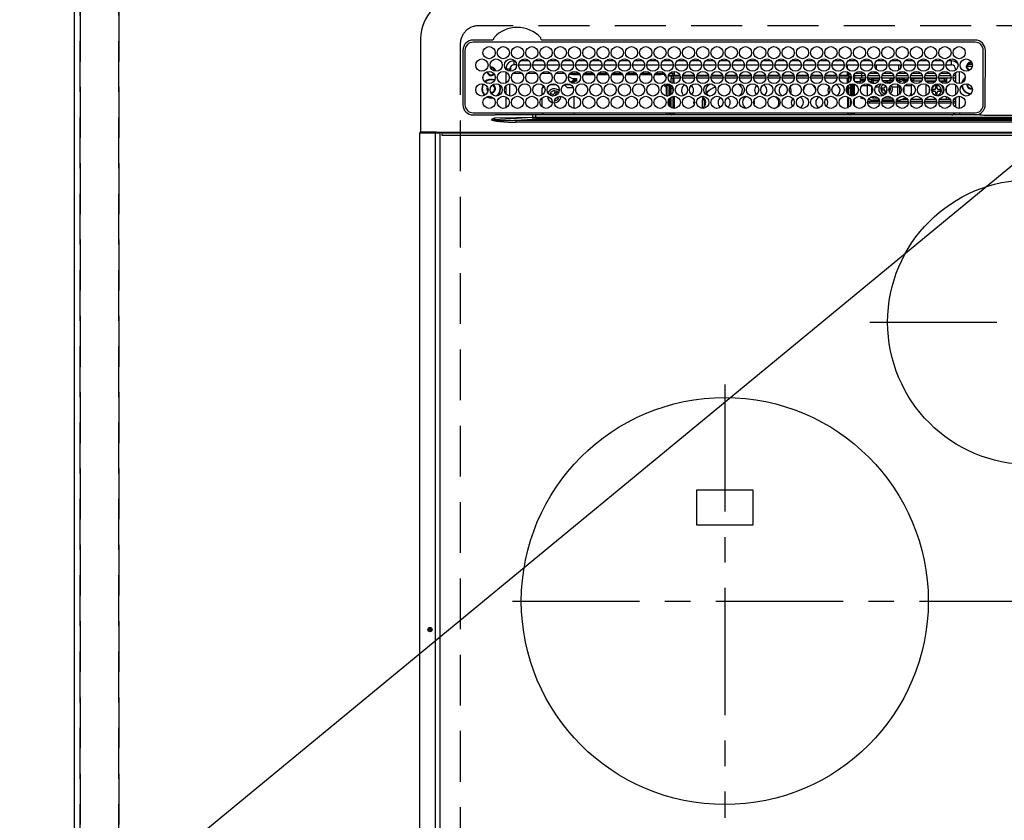
# Model space of a CAD drawing. Extents: x 27948 to 54421, y -11033 to -2163.
# Drawn here: x 43591 to 44075, y -4520 to -4127 of the extents above; entities that cross this region are included whole.
import ezdxf

# ---------------------------------------------------------------- set-up
doc = ezdxf.new("R2010")
doc.units = 0
doc.header["$LTSCALE"] = 50
doc.header["$MEASUREMENT"] = 0
for name, pattern in [('CENTER', [2, 1.25, -0.25, 0.25, -0.25]), ('DASHED', [0.75, 0.5, -0.25]), ('HIDDEN', [0.375, 0.25, -0.125])]:
    doc.linetypes.add(name, pattern=pattern)
doc.layers.get('0').update_dxf_attribs({"linetype": 'CONTINUOUS'})
doc.layers.get('DEFPOINTS').update_dxf_attribs({"color": 146, "linetype": 'CONTINUOUS'})
for name, color, linetype in [('121-キャビネット（中）', 253, 'HIDDEN'), ('126-甲板', 2, 'CONTINUOUS'), ('150-機器', 8, 'CONTINUOUS'), ('160-文字', 254, 'CONTINUOUS')]:
    doc.layers.add(name, color=color, linetype=linetype)
doc.styles.add('KH001', font='txt')
doc.dimstyles.new('KH1xx030', dxfattribs={"dimscale": 30, "dimtxt": 2, "dimasz": 0.6, "dimexe": 0.3, "dimexo": 1.2, "dimgap": 0.5, "dimtad": 3, "dimdec": 1, "dimdsep": 46, "dimlunit": 6, "dimtxsty": 'KH001', "dimblk": 'DOT', "dimcen": 1, "dimdle": 1, "dimclrd": 256, "dimclre": 256, "dimclrt": 256, "dimadec": 0, "dimazin": 0, "dimtfac": 1, "dimtdec": 1, "dimtix": 1, "dimtmove": 2, "dimatfit": 3, "dimldrblk": 'CLOSEDBLANK', "dimfxl": 1, "dimtolj": 1, "dimtzin": 0, "dimlwd": -1, "dimlwe": -1, "dimarcsym": 0})

# ---------------------------------------------------------------- blocks, each defined once
blk = doc.blocks.new('HT-F6S_H2')
at = {"layer": '126-甲板', "linetype": 'DASHED'}
for p, q in [((271, 282.65), (-271, 282.65)), ((-280, 273.65), (-280, -170.35))]:
    blk.add_line(p, q, dxfattribs=at)
blk.add_arc((-271, 273.65), 9, 90, 180, dxfattribs=at)
at = {"layer": '150-機器', "color": 13, "linetype": 'Continuous'}
for p, q in [((-299.5, 276.38), (-299.5, 230.38)), ((-264.26, 275.6), (-273.7, 275.6)), ((-27, 274.58), (-273.7, 274.58)), ((-264.18, 275.6), (-264.26, 275.6)), ((-264.1, 275.61), (-264.18, 275.6)), ((-243.44, 274.58), (-243.41, 274.7)), ((-239.74, 275.6), (-239.9, 275.61)), ((-27, 275.6), (-239.74, 275.6)), ((-278.72, 270.58), (-278.72, 243.88)), ((-277.7, 270.58), (-277.7, 243.88)), ((-23, 243.88), (-23, 270.58)), ((-22, 243.88), (-21.98, 270.58)), ((-255.6, 261.38), (-257.6, 261.38)), ((-257.6, 261.38), (-257.6, 261.34)), ((-255.6, 260.34), (-255.6, 261.38)), ((-255.3, 262.43), (-255.3, 260.33)), ((-253.6, 263.38), (-253.6, 265.38)), ((-253.16, 265.38), (-253.6, 265.38)), ((-252.35, 263.38), (-253.6, 263.38)), ((-251.35, 263.38), (-245.35, 263.38)), ((-246.16, 265.38), (-250.54, 265.38)), ((-244.35, 263.38), (-238.35, 263.38)), ((-239.16, 265.38), (-243.54, 265.38)), ((-237.35, 263.38), (-231.35, 263.38)), ((-232.16, 265.38), (-236.54, 265.38)), ((-230.35, 263.38), (-224.35, 263.38)), ((-225.16, 265.38), (-229.54, 265.38)), ((-223.35, 263.38), (-217.35, 263.38)), ((-218.16, 265.38), (-222.54, 265.38)), ((-216.35, 263.38), (-210.35, 263.38)), ((-211.16, 265.38), (-215.54, 265.38)), ((-209.35, 263.38), (-203.35, 263.38)), ((-204.16, 265.38), (-208.54, 265.38)), ((-202.35, 263.38), (-196.35, 263.38)), ((-197.16, 265.38), (-201.54, 265.38)), ((-195.35, 263.38), (-189.35, 263.38)), ((-190.16, 265.38), (-194.54, 265.38)), ((-188.35, 263.38), (-182.35, 263.38)), ((-183.16, 265.38), (-187.54, 265.38)), ((-181.35, 263.38), (-175.35, 263.38)), ((-176.16, 265.38), (-180.54, 265.38)), ((-174.35, 263.38), (-168.35, 263.38)), ((-169.16, 265.38), (-173.54, 265.38)), ((-167.35, 263.38), (-161.35, 263.38)), ((-162.16, 265.38), (-166.54, 265.38)), ((-160.35, 263.38), (-154.35, 263.38)), ((-155.16, 265.38), (-159.54, 265.38)), ((-153.35, 263.38), (-147.35, 263.38)), ((-148.16, 265.38), (-152.54, 265.38)), ((-146.35, 263.38), (-140.35, 263.38)), ((-141.16, 265.38), (-145.54, 265.38)), ((-139.35, 263.38), (-133.35, 263.38)), ((-134.16, 265.38), (-138.54, 265.38)), ((-132.35, 263.38), (-126.35, 263.38)), ((-127.16, 265.38), (-131.54, 265.38)), ((-125.35, 263.38), (-119.35, 263.38)), ((-120.16, 265.38), (-124.54, 265.38)), ((-118.35, 263.38), (-112.35, 263.38)), ((-113.16, 265.38), (-117.54, 265.38)), ((-111.35, 263.38), (-105.35, 263.38)), ((-106.16, 265.38), (-110.54, 265.38)), ((-104.35, 263.38), (-98.35, 263.38)), ((-99.16, 265.38), (-103.54, 265.38)), ((-97.35, 263.38), (-91.35, 263.38)), ((-92.16, 265.38), (-96.54, 265.38)), ((-90.35, 263.38), (-84.35, 263.38)), ((-89.85, 263.38), (-89.85, 261.67)), ((-85.16, 265.38), (-89.54, 265.38)), ((-83.35, 263.38), (-77.35, 263.38)), ((-78.16, 265.38), (-82.54, 265.38)), ((-76.35, 263.38), (-70.35, 263.38)), ((-71.16, 265.38), (-75.54, 265.38)), ((-75.4, 261.14), (-75.4, 263.38)), ((-69.35, 263.38), (-63.35, 263.38)), ((-64.16, 265.38), (-68.54, 265.38)), ((-64.6, 263.38), (-64.6, 260.89)), ((-63.6, 263.38), (-63.6, 262.13)), ((-62.35, 263.38), (-56.35, 263.38)), ((-57.16, 265.38), (-61.54, 265.38)), ((-55.35, 263.38), (-49.35, 263.38)), ((-50.16, 265.38), (-54.54, 265.38)), ((-48.35, 263.38), (-42.35, 263.38)), ((-43.16, 265.38), (-47.54, 265.38)), ((-41.35, 263.38), (-38.6, 263.38)), ((-38.6, 265.38), (-40.54, 265.38)), ((-38.6, 263.38), (-38.6, 265.38)), ((-36.6, 261.38), (-36.6, 260.89)), ((-36.6, 261.38), (-36.07, 261.38)), ((-28.43, 262.65), (-31.41, 262.65)), ((-31.38, 263), (-31.16, 263)), ((-31.16, 262.2), (-31.38, 262.2)), ((-31.16, 263), (-30.75, 263)), ((-30.75, 262.2), (-31.16, 262.2)), ((-28.37, 263.65), (-30.46, 263.65)), ((-29.4, 264.76), (-29.4, 264.98)), ((-29.4, 264.35), (-29.4, 264.76)), ((-29.4, 264.65), (-28.66, 264.65)), ((-28.6, 264.35), (-28.52, 264.33)), ((-257.6, 259.95), (-257.6, 254.5)), ((-249.63, 259.25), (-254.07, 259.25)), ((-242.63, 259.25), (-247.07, 259.25)), ((-235.63, 259.25), (-240.07, 259.25)), ((-228.63, 259.25), (-233.07, 259.25)), ((-226.8, 257.69), (-226.8, 257.77)), ((-226.8, 257.69), (-224.8, 256.79)), ((-224.8, 258.75), (-226.43, 258.75)), ((-221.63, 259.25), (-226.07, 259.25)), ((-224.8, 259.25), (-224.8, 258.75)), ((-224.8, 258.75), (-221.27, 258.75)), ((-224.8, 256.79), (-223.3, 256.79)), ((-224.5, 256.79), (-224.5, 255.98)), ((-223.3, 256.79), (-223.2, 256.78)), ((-223.2, 256.78), (-223.11, 256.77)), ((-223.11, 256.77), (-223.02, 256.75)), ((-223.02, 256.75), (-222.95, 256.72)), ((-222.95, 256.72), (-222.88, 256.69)), ((-222.88, 256.69), (-222.84, 256.65)), ((-222.84, 256.65), (-222.81, 256.6)), ((-222.81, 256.6), (-222.8, 256.56)), ((-222.8, 255.65), (-222.8, 256.56)), ((-219.43, 258.75), (-214.27, 258.75)), ((-214.63, 259.25), (-219.07, 259.25)), ((-212.43, 258.75), (-207.27, 258.75)), ((-207.63, 259.25), (-212.07, 259.25)), ((-205.43, 258.75), (-200.27, 258.75)), ((-200.63, 259.25), (-205.07, 259.25)), ((-198.43, 258.75), (-193.27, 258.75)), ((-193.63, 259.25), (-198.07, 259.25)), ((-191.43, 258.75), (-186.27, 258.75)), ((-186.63, 259.25), (-191.07, 259.25)), ((-184.43, 258.75), (-181.4, 258.75)), ((-179.63, 259.25), (-184.07, 259.25)), ((-181.4, 258.75), (-181.4, 259.25)), ((-179.4, 258.75), (-181.4, 258.75)), ((-179.4, 258.96), (-179.4, 258.75)), ((-179.4, 258.12), (-179.4, 258.75)), ((-179.4, 258.57), (-179.39, 258.52)), ((-179.39, 258.08), (-179.4, 258.12)), ((-179.39, 258.52), (-179.36, 258.48)), ((-179.36, 258.04), (-179.39, 258.08)), ((-179.36, 258.48), (-179.32, 258.44)), ((-179.32, 258), (-179.36, 258.04)), ((-179.32, 258.44), (-179.25, 258.41)), ((-179.25, 257.96), (-179.32, 258)), ((-179.25, 258.41), (-179.18, 258.38)), ((-179.18, 257.93), (-179.25, 257.96)), ((-179.18, 258.38), (-179.09, 258.36)), ((-179.09, 257.91), (-179.18, 257.93)), ((-179.09, 258.36), (-179.07, 258.36)), ((-179, 257.9), (-179.09, 257.91)), ((-178.93, 257.9), (-179, 257.9)), ((-175.77, 257.9), (-177.77, 257.9)), ((-177.64, 258.34), (-175.3, 258.34)), ((-174.85, 259.25), (-177.07, 259.25)), ((-176.45, 254.69), (-176.45, 256.95)), ((-176.45, 256.95), (-175.45, 256.95)), ((-175.7, 259.25), (-175.7, 258.34)), ((-175.45, 257.95), (-175.45, 256.95)), ((-171.94, 257.95), (-175.45, 257.95)), ((-175.45, 254.29), (-175.45, 256.95)), ((-171.86, 256.95), (-175.45, 256.95)), ((-175.3, 257.95), (-175.3, 258.34)), ((-175.3, 258.34), (-174.85, 258.14)), ((-174.85, 260.23), (-174.85, 258.35)), ((-174.85, 257.95), (-174.85, 258.35)), ((-174.85, 258.35), (-172.07, 258.35)), ((-174.85, 256.35), (-174.85, 256.95)), ((-164.86, 256.95), (-170.84, 256.95)), ((-164.94, 257.95), (-170.76, 257.95)), ((-170.63, 258.35), (-165.07, 258.35)), ((-157.86, 256.95), (-163.84, 256.95)), ((-157.94, 257.95), (-163.76, 257.95)), ((-163.63, 258.35), (-158.07, 258.35)), ((-150.86, 256.95), (-156.84, 256.95)), ((-150.94, 257.95), (-156.76, 257.95)), ((-156.63, 258.35), (-151.07, 258.35)), ((-143.86, 256.95), (-149.84, 256.95)), ((-143.94, 257.95), (-149.76, 257.95)), ((-149.63, 258.35), (-144.07, 258.35)), ((-136.86, 256.95), (-142.84, 256.95)), ((-136.94, 257.95), (-142.76, 257.95)), ((-142.63, 258.35), (-137.07, 258.35)), ((-129.86, 256.95), (-135.84, 256.95)), ((-129.94, 257.95), (-135.76, 257.95)), ((-135.63, 258.35), (-130.07, 258.35)), ((-122.86, 256.95), (-128.84, 256.95)), ((-122.94, 257.95), (-128.76, 257.95)), ((-128.63, 258.35), (-123.07, 258.35)), ((-115.86, 256.95), (-121.84, 256.95)), ((-115.94, 257.95), (-121.76, 257.95)), ((-121.63, 258.35), (-116.07, 258.35)), ((-108.86, 256.95), (-114.84, 256.95)), ((-108.94, 257.95), (-114.76, 257.95)), ((-114.63, 258.35), (-109.07, 258.35)), ((-101.86, 256.95), (-107.84, 256.95)), ((-101.94, 257.95), (-107.76, 257.95)), ((-107.63, 258.35), (-102.07, 258.35)), ((-94.86, 256.95), (-100.84, 256.95)), ((-94.94, 257.95), (-100.76, 257.95)), ((-100.63, 258.35), (-95.07, 258.35)), ((-89.25, 256.95), (-93.84, 256.95)), ((-89.25, 257.95), (-93.76, 257.95)), ((-93.63, 258.35), (-89.85, 258.35)), ((-89.85, 260.06), (-89.85, 258.35)), ((-88.63, 259.25), (-89.85, 259.25)), ((-89.85, 258.65), (-88.21, 258.65)), ((-89.85, 258.35), (-89.85, 257.95)), ((-89.85, 256.35), (-89.85, 256.95)), ((-89.25, 257.95), (-89.25, 256.95)), ((-89.25, 254.69), (-89.25, 256.95)), ((-88.25, 256.95), (-89.25, 256.95)), ((-88.54, 257.65), (-87.88, 257.65)), ((-88.25, 255.73), (-88.25, 256.95)), ((-86.83, 257.55), (-86.5, 257.55)), ((-86.82, 257.65), (-86.2, 257.65)), ((-86.5, 257.55), (-86.5, 255.82)), ((-86.49, 258.65), (-86.32, 258.65)), ((-86.2, 258.15), (-82.7, 258.15)), ((-86.2, 258.15), (-86.2, 256.85)), ((-82.7, 256.85), (-86.2, 256.85)), ((-81.63, 259.25), (-86.07, 259.25)), ((-83.5, 256.85), (-83.5, 256.31)), ((-82.7, 258.15), (-82.7, 259.25)), ((-82.7, 256.85), (-82.7, 258.15)), ((-82.7, 258.15), (-81, 258.15)), ((-80.87, 256.85), (-82.7, 256.85)), ((-73.87, 256.85), (-79.83, 256.85)), ((-79.7, 258.15), (-74, 258.15)), ((-76.4, 259.25), (-79.07, 259.25)), ((-77.98, 256.81), (-78.09, 256.85)), ((-77.76, 256.71), (-77.98, 256.81)), ((-77.76, 256.71), (-77.76, 256.85)), ((-77.76, 255.89), (-77.76, 256.71)), ((-77.04, 256.85), (-77.04, 256.57)), ((-77.04, 256.57), (-77.04, 255.75)), ((-77.04, 256.57), (-73.92, 256.57)), ((-76.4, 259.25), (-76.4, 260.19)), ((-75.67, 259.98), (-76.4, 259.25)), ((-74.63, 259.25), (-76.4, 259.25)), ((-66.87, 256.85), (-72.83, 256.85)), ((-72.7, 258.15), (-67, 258.15)), ((-67.63, 259.25), (-72.07, 259.25)), ((-68.9, 256.85), (-68.9, 256.57)), ((-68.9, 256.57), (-68.9, 255.75)), ((-68.9, 256.57), (-66.92, 256.57)), ((-59.87, 256.85), (-65.83, 256.85)), ((-65.78, 256.57), (-64.96, 256.57)), ((-65.7, 258.15), (-60, 258.15)), ((-63.6, 259.25), (-65.07, 259.25)), ((-64.96, 256.57), (-64.96, 256.85)), ((-64.96, 255.75), (-64.96, 256.57)), ((-63.6, 259.25), (-64.24, 259.89)), ((-64.24, 256.85), (-64.24, 256.71)), ((-64.02, 256.81), (-64.24, 256.71)), ((-64.24, 256.71), (-64.24, 255.89)), ((-63.91, 256.85), (-64.02, 256.81)), ((-63.6, 260.13), (-63.6, 259.25)), ((-60.63, 259.25), (-63.6, 259.25)), ((-62.1, 256.85), (-62.1, 256.31)), ((-52.87, 256.85), (-58.83, 256.85)), ((-58.7, 258.15), (-53, 258.15)), ((-58.5, 256.85), (-58.5, 256.31)), ((-58.5, 256.65), (-58.25, 256.65)), ((-58.25, 255.65), (-58.25, 256.65)), ((-58.25, 256.65), (-57.25, 256.65)), ((-53.63, 259.25), (-58.07, 259.25)), ((-57.25, 256.65), (-57.25, 255.65)), ((-52.91, 256.65), (-57.25, 256.65)), ((-45.87, 256.85), (-51.83, 256.85)), ((-45.91, 256.65), (-51.79, 256.65)), ((-51.7, 258.15), (-46, 258.15)), ((-46.63, 259.25), (-51.07, 259.25)), ((-38.87, 256.85), (-44.83, 256.85)), ((-42, 256.65), (-44.79, 256.65)), ((-44.7, 258.15), (-39, 258.15)), ((-39.63, 259.25), (-44.07, 259.25)), ((-42, 255.65), (-42, 256.65)), ((-42, 256.65), (-41, 256.65)), ((-41, 256.65), (-41, 255.65)), ((-36.6, 256.85), (-37.83, 256.85)), ((-37.7, 258.15), (-36.6, 258.15)), ((-36.6, 259.25), (-37.07, 259.25)), ((-36.6, 259.66), (-36.6, 254.79)), ((-34.6, 254.24), (-34.6, 260.22)), ((-266.55, 251.75), (-266.51, 252.1)), ((-266.42, 251.08), (-266.55, 251.75)), ((-257.6, 253.11), (-257.6, 249.14)), ((-255.6, 248.14), (-255.6, 254.12)), ((-238.82, 252.73), (-239.8, 251.75)), ((-239.8, 248.56), (-239.8, 251.75)), ((-235.81, 253.75), (-232.89, 253.75)), ((-227.5, 252.25), (-228.93, 253.68)), ((-228.81, 253.75), (-225.89, 253.75)), ((-227.5, 252.25), (-224.57, 252.25)), ((-225.73, 254.89), (-224.5, 255.98)), ((-225.51, 254.73), (-224.5, 254.73)), ((-223.3, 255.87), (-224.5, 255.87)), ((-224.5, 254.3), (-224.5, 255.87)), ((-224, 255.43), (-223.3, 255.43)), ((-224, 254.23), (-224, 255.43)), ((-223.3, 255.43), (-223.3, 255.87)), ((-223.3, 255.87), (-223.2, 255.87)), ((-223.2, 255.43), (-223.3, 255.43)), ((-223.2, 255.87), (-223.11, 255.89)), ((-223.11, 255.44), (-223.2, 255.43)), ((-223.11, 255.89), (-223.02, 255.91)), ((-223.02, 255.46), (-223.11, 255.44)), ((-223.02, 255.91), (-222.95, 255.94)), ((-222.95, 255.49), (-223.02, 255.46)), ((-222.95, 255.94), (-222.88, 255.97)), ((-222.88, 255.53), (-222.95, 255.49)), ((-222.88, 255.97), (-222.84, 256.01)), ((-222.84, 255.57), (-222.88, 255.53)), ((-222.84, 256.01), (-222.81, 256.05)), ((-222.81, 255.61), (-222.84, 255.57)), ((-222.81, 256.05), (-222.8, 256.1)), ((-222.8, 255.65), (-222.81, 255.61)), ((-179.4, 253.13), (-179.39, 253.17)), ((-179.4, 252.9), (-179.4, 253.13)), ((-179.39, 252.86), (-179.4, 252.9)), ((-179.39, 253.17), (-179.36, 253.22)), ((-179.36, 252.82), (-179.39, 252.86)), ((-179.36, 253.22), (-179.32, 253.26)), ((-179.32, 252.78), (-179.36, 252.82)), ((-179.32, 253.26), (-179.25, 253.29)), ((-179.25, 252.74), (-179.32, 252.78)), ((-179.25, 253.29), (-179.18, 253.32)), ((-179.18, 252.71), (-179.25, 252.74)), ((-179.18, 253.32), (-179.09, 253.34)), ((-179.09, 252.69), (-179.18, 252.71)), ((-179.09, 253.34), (-179, 253.35)), ((-179, 252.68), (-179.09, 252.69)), ((-179, 253.35), (-178.9, 253.36)), ((-178.9, 252.68), (-179, 252.68)), ((-176.45, 253.36), (-178.9, 253.36)), ((-178.9, 253.12), (-178.9, 252.68)), ((-178.9, 253.12), (-178.3, 253.12)), ((-178.8, 252.68), (-178.9, 252.68)), ((-178.8, 252.68), (-178.8, 248.16)), ((-178.3, 248.13), (-178.3, 253.12)), ((-177.3, 253.36), (-177.3, 253.19)), ((-177.3, 253.19), (-176.8, 253.19)), ((-177.3, 252.37), (-177.3, 253.19)), ((-176.8, 252.37), (-177.3, 252.37)), ((-177.3, 252.37), (-177.3, 251.83)), ((-176.8, 251.83), (-177.3, 251.83)), ((-177.3, 248.32), (-177.3, 251.83)), ((-176.8, 253.36), (-176.8, 253.19)), ((-176.8, 253.19), (-176.8, 252.37)), ((-176.8, 252.37), (-176.8, 251.83)), ((-176.8, 251.83), (-176.8, 248.56)), ((-176.45, 251.95), (-176.45, 253.45)), ((-176.45, 248.81), (-176.45, 251.95)), ((-176.45, 251.95), (-175.46, 251.95)), ((-175.45, 250.36), (-175.45, 251.95)), ((-174.95, 256.35), (-175.35, 256.35)), ((-175.35, 256.35), (-175.35, 254.27)), ((-174.95, 254.23), (-174.95, 256.35)), ((-174.85, 256.35), (-174.95, 256.35)), ((-89.85, 256.35), (-89.75, 256.35)), ((-89.75, 256.35), (-89.35, 256.35)), ((-89.75, 254.44), (-89.75, 256.35)), ((-89.75, 249.33), (-89.75, 252.93)), ((-89.35, 256.35), (-89.35, 254.63)), ((-89.25, 255.16), (-89.35, 255.16)), ((-89.35, 253.36), (-89.35, 248.89)), ((-89.25, 251.95), (-89.25, 253.45)), ((-88.25, 251.95), (-89.25, 251.95)), ((-89.25, 248.81), (-89.25, 251.95)), ((-88.25, 251.95), (-88.25, 253.99)), ((-88.25, 248.27), (-88.25, 251.95)), ((-87.8, 254.09), (-87.8, 248.16)), ((-87.3, 248.13), (-87.3, 254.13)), ((-87, 248.15), (-87, 254.11)), ((-86.5, 254), (-86.5, 248.25)), ((-83.5, 255.16), (-86.02, 255.16)), ((-83.5, 256.31), (-83.5, 255.62)), ((-83.5, 256.31), (-80.99, 256.31)), ((-83.5, 255.62), (-81.32, 255.62)), ((-83.5, 255.62), (-83.5, 254.25)), ((-82.47, 253.25), (-79.9, 253.25)), ((-79.9, 253.25), (-79.9, 254.09)), ((-79.9, 248.16), (-79.9, 253.25)), ((-77.76, 254.72), (-77.76, 255.89)), ((-77.76, 254.37), (-77.76, 254.72)), ((-77.76, 249.62), (-77.76, 252.64)), ((-77.04, 255.75), (-77.04, 254.42)), ((-77.04, 255.75), (-74.24, 255.75)), ((-77.04, 254.42), (-75.79, 254.42)), ((-77.04, 254.42), (-77.04, 254.23)), ((-75.96, 252.6), (-74.26, 252.6)), ((-71.9, 252.05), (-72.8, 252.05)), ((-72.8, 252.05), (-72.8, 251.25)), ((-68.9, 255.65), (-72.4, 255.65)), ((-71.81, 254.95), (-71, 255.05)), ((-71.4, 253.41), (-71.4, 252.55)), ((-69.2, 251.25), (-69.2, 252.05)), ((-69.2, 252.05), (-69.2, 252.05)), ((-68.9, 255.75), (-68.9, 254.42)), ((-68.9, 255.75), (-67.24, 255.75)), ((-68.9, 254.42), (-68.9, 254.38)), ((-68.9, 254.42), (-68.79, 254.42)), ((-67.74, 252.6), (-64.96, 252.6)), ((-65.46, 255.75), (-64.96, 255.75)), ((-64.96, 255.09), (-64.96, 255.75)), ((-64.96, 252.6), (-64.96, 253.78)), ((-64.96, 248.47), (-64.96, 252.6)), ((-64.32, 254.65), (-64.35, 254.63)), ((-64.24, 254.72), (-64.32, 254.65)), ((-64.24, 255.89), (-64.24, 254.72)), ((-64.24, 254.72), (-64.24, 254.57)), ((-64.24, 253.26), (-64.24, 252.76)), ((-64.02, 252.87), (-64.24, 252.76)), ((-64.24, 252.76), (-64.24, 248.99)), ((-63.94, 252.91), (-64.02, 252.87)), ((-62.1, 256.31), (-62.1, 255.62)), ((-62.1, 256.31), (-59.99, 256.31)), ((-62.1, 255.62), (-60.32, 255.62)), ((-62.1, 255.62), (-62.1, 254.32)), ((-62.1, 252.33), (-62.1, 249.93)), ((-61.47, 253.25), (-58.5, 253.25)), ((-58.71, 256.31), (-58.5, 256.31)), ((-58.5, 256.31), (-58.5, 255.82)), ((-58.5, 254), (-58.5, 253.25)), ((-58.5, 253.25), (-58.5, 249.55)), ((-58.25, 255.65), (-58.4, 255.65)), ((-57.25, 255.65), (-58.25, 255.65)), ((-57.25, 255.65), (-53.3, 255.65)), ((-51.4, 255.65), (-46.3, 255.65)), ((-51.07, 255.63), (-51.13, 255.65)), ((-51.03, 255.57), (-51.07, 255.63)), ((-51.01, 255.46), (-51.03, 255.57)), ((-51, 255.32), (-51.01, 255.46)), ((-51, 255.15), (-51, 255.32)), ((-51, 255.14), (-51, 255.15)), ((-46.69, 255.15), (-51, 255.15)), ((-51, 248.45), (-51, 253.81)), ((-46.4, 252.75), (-46.4, 251.85)), ((-45.6, 252.75), (-46.4, 252.75)), ((-45.6, 251.85), (-45.6, 252.75)), ((-44.4, 255.65), (-42, 255.65)), ((-41, 255.15), (-44.01, 255.15)), ((-41, 255.65), (-42, 255.65)), ((-41, 255.65), (-41, 255.15)), ((-41, 254.35), (-41, 255.15)), ((-41, 249.72), (-41, 252.53)), ((-36.6, 253.56), (-36.6, 248.69)), ((-30.75, 253.75), (-30.72, 254.06)), ((-267.09, 247.76), (-266.1, 247.34)), ((-266.85, 247.86), (-266.04, 247.53)), ((-266.36, 250.95), (-266.42, 251.08)), ((-266.1, 247.34), (-264.8, 247.15)), ((-266.04, 247.53), (-264.8, 247.35)), ((-264.8, 249.65), (-264.96, 249.66)), ((-264.8, 247.35), (-264.04, 247.42)), ((-264.8, 247.15), (-263.84, 247.25)), ((-257.6, 247.75), (-257.6, 242.3)), ((-239.8, 242.75), (-239.8, 247.31)), ((-235.34, 249.27), (-235.62, 248.52)), ((-235.62, 248.52), (-234.78, 248.2)), ((-234.5, 248.95), (-235.34, 249.27)), ((-234.78, 248.2), (-234.7, 248.16)), ((-234.7, 248.16), (-234.68, 248.15)), ((-233.53, 250.07), (-233.85, 249.23)), ((-232.78, 249.79), (-233.53, 250.07)), ((-233.1, 248.95), (-232.78, 249.79)), ((-232.69, 247.39), (-232.26, 247.23)), ((-232.26, 247.23), (-232.05, 247.78)), ((-231.47, 247.91), (-231.56, 247.39)), ((-224, 242.03), (-224, 248.02)), ((-178.51, 248.13), (-178.3, 248.13)), ((-178.3, 248.13), (-178.3, 248.13)), ((-176.8, 247.31), (-176.8, 242.75)), ((-176.45, 242.49), (-176.45, 247.57)), ((-175.45, 242.09), (-175.45, 247.97)), ((-175.35, 247.99), (-175.35, 247.4)), ((-175.35, 247.4), (-174.95, 247.4)), ((-175.35, 247.4), (-175.35, 242.07)), ((-174.95, 247.4), (-174.95, 248.03)), ((-174.95, 247.4), (-174.95, 242.03)), ((-168.51, 247.95), (-168.35, 247.95)), ((-168.35, 247.95), (-167.69, 248.02)), ((-160.91, 246.95), (-161.09, 245.72)), ((-160.73, 247.47), (-160.91, 246.95)), ((-160.08, 246.91), (-160.09, 246.61)), ((-158.3, 250.34), (-159, 249.55)), ((-157.74, 250.86), (-158.3, 250.34)), ((-133.01, 248.02), (-132.35, 247.95)), ((-132.35, 247.95), (-132.19, 247.95)), ((-89.75, 247.4), (-89.75, 247.82)), ((-89.35, 247.4), (-89.75, 247.4)), ((-89.75, 247.4), (-89.75, 242.24)), ((-89.35, 247.63), (-89.35, 247.4)), ((-89.35, 247.4), (-89.35, 242.43)), ((-89.25, 242.49), (-89.25, 247.57)), ((-81.5, 246.89), (-81.5, 246.79)), ((-81.42, 246.79), (-81.5, 246.79)), ((-77.76, 247.39), (-77.76, 247.89)), ((-77.04, 248.02), (-77.04, 247.22)), ((-77.04, 247.22), (-74.8, 247.22)), ((-72.8, 251.25), (-71.9, 251.25)), ((-71.9, 247.22), (-67.8, 247.22)), ((-71.4, 250.75), (-71.4, 249.85)), ((-71.4, 249.85), (-70.64, 249.85)), ((-70.6, 249.93), (-70.6, 250.75)), ((-69.35, 251.25), (-69.2, 251.25)), ((-64.24, 247.68), (-64.24, 247.39)), ((-62.1, 247.93), (-62.1, 247.88)), ((-62.1, 247.88), (-61.91, 247.88)), ((-60.5, 246.79), (-62.04, 246.79)), ((-60.5, 246.79), (-60.5, 246.89)), ((-60.42, 246.79), (-60.5, 246.79)), ((-58.5, 248.46), (-58.52, 248.25)), ((-58.5, 249.55), (-58.5, 248.46)), ((-51, 246.65), (-51, 247.12)), ((-49.39, 251.23), (-49.37, 251.43)), ((-49.39, 250.66), (-49.39, 251.23)), ((-46.9, 251.35), (-47.8, 251.35)), ((-47.8, 251.35), (-47.8, 250.55)), ((-47.8, 250.55), (-46.9, 250.55)), ((-46.4, 250.05), (-46.4, 249.15)), ((-46.4, 249.15), (-45.6, 249.15)), ((-45.6, 249.15), (-45.6, 250.05)), ((-44.2, 251.35), (-45.1, 251.35)), ((-45.1, 250.55), (-44.2, 250.55)), ((-44.2, 250.55), (-44.2, 251.35)), ((-41, 246.65), (-41, 247.9)), ((-36.6, 247.46), (-36.6, 242.59)), ((-34.6, 242.04), (-34.6, 248.02)), ((-177.3, 243.3), (-177.3, 246.76)), ((-160.09, 246.61), (-161.09, 245.72)), ((-161.09, 245.72), (-161.09, 242.23)), ((-160.09, 246.61), (-160.09, 242.97)), ((-88.25, 243.53), (-88.25, 246.52)), ((-86.5, 246.43), (-86.5, 243.62)), ((-78.84, 244.65), (-79.83, 244.65)), ((-79.78, 245.65), (-78.84, 245.65)), ((-79.37, 246.65), (-79.3, 246.65)), ((-79.36, 246.68), (-79.32, 246.66)), ((-79.32, 246.66), (-79.24, 246.62)), ((-78.84, 244.65), (-78.84, 245.65)), ((-78.84, 245.65), (-73.92, 245.65)), ((-73.87, 244.65), (-78.84, 244.65)), ((-74.06, 246.13), (-77.1, 246.13)), ((-66.87, 244.65), (-72.83, 244.65)), ((-72.78, 245.65), (-66.92, 245.65)), ((-67.06, 246.13), (-72.64, 246.13)), ((-59.87, 244.65), (-65.83, 244.65)), ((-65.78, 245.65), (-59.92, 245.65)), ((-64.9, 246.13), (-65.64, 246.13)), ((-62.7, 246.65), (-60.33, 246.65)), ((-52.87, 244.65), (-58.83, 244.65)), ((-58.78, 245.65), (-52.92, 245.65)), ((-58.37, 246.65), (-53.33, 246.65)), ((-45.87, 244.65), (-51.83, 244.65)), ((-51.78, 245.65), (-45.92, 245.65)), ((-51.37, 246.65), (-46.33, 246.65)), ((-38.87, 244.65), (-44.83, 244.65)), ((-44.78, 245.65), (-38.92, 245.65)), ((-44.37, 246.65), (-39.33, 246.65)), ((-36.6, 244.65), (-37.83, 244.65)), ((-37.78, 245.65), (-36.6, 245.65)), ((-37.37, 246.65), (-36.6, 246.65)), ((-273.7, 239.88), (-27, 239.88)), ((-273.7, 238.85), (-264.45, 238.85)), ((-264.45, 238.85), (-262.84, 238.88)), ((-262.95, 237.38), (-252.59, 237.55)), ((-244.45, 237.52), (-262.95, 236.41)), ((-262.95, 236.41), (-262.95, 237.38)), ((-262.84, 239.79), (-262.84, 239.88)), ((-262.84, 238.88), (-262.84, 239.02)), ((-262.32, 238.88), (-262.84, 238.88)), ((-244.36, 238.88), (-262.32, 238.88)), ((-252.59, 237.55), (-244.45, 237.68)), ((-244.45, 237.68), (-244.45, 237.52)), ((-244.45, 237.68), (-242.95, 237.68)), ((-242.95, 238.88), (-244.36, 238.88)), ((-242.95, 237.68), (-242.95, 238.88)), ((-146.93, 238.88), (-242.95, 238.88)), ((-242.95, 237.56), (-242.95, 237.68)), ((-242.95, 237.68), (-106.9, 237.68)), ((-242.95, 237.56), (242.95, 237.56)), ((-242.95, 237.56), (-242.95, 236.78)), ((-239.8, 239.75), (-239.8, 239.88)), ((-239.8, 239.75), (-238.93, 238.88)), ((-224, 238.88), (-224, 239.88)), ((-178.8, 239.88), (-178.8, 238.88)), ((-178.3, 238.88), (-178.3, 239.88)), ((-177.3, 238.88), (-177.3, 239.88)), ((-176.8, 239.88), (-176.8, 238.88)), ((-176.45, 239.18), (-176.45, 239.88)), ((-176.35, 238.98), (-176.35, 238.88)), ((-175.45, 238.85), (-175.45, 239.88)), ((-175.35, 239.88), (-175.35, 238.88)), ((-174.95, 239.88), (-174.95, 238.88)), ((-24.72, 238.88), (-146.93, 238.88)), ((-106.9, 237.68), (0, 237.68)), ((-89.75, 239.88), (-89.75, 238.88)), ((-89.35, 239.88), (-89.35, 238.88)), ((-89.25, 238.85), (-89.25, 239.88)), ((-88.35, 238.98), (-88.35, 238.88)), ((-88.25, 239.18), (-88.25, 239.88)), ((-87.8, 239.88), (-87.8, 238.88)), ((-87.3, 238.88), (-87.3, 239.88)), ((-87, 238.88), (-87, 239.88)), ((-86.5, 239.88), (-86.5, 238.88)), ((-34.6, 239.88), (-34.6, 238.88)), ((-27, 239.88), (-27, 239.78)), ((-27, 239.02), (-27, 238.88)), ((-21.98, 238.79), (0, 238.79)), ((-264.45, 236.88), (-264.45, 236.36)), ((-264.42, 236.35), (-264.45, 236.36)), ((-264.45, 236.36), (-264.42, 236.35)), ((-262.94, 236.18), (-264.42, 236.35)), ((-264.42, 236.35), (-263.01, 235.92)), ((-263, 235.95), (-263.01, 235.92)), ((-262.99, 235.98), (-263, 235.95)), ((-262.98, 236.02), (-262.99, 235.98)), ((-262.97, 236.05), (-262.98, 236.02)), ((-262.96, 236.08), (-262.97, 236.05)), ((-262.95, 236.15), (-262.96, 236.12)), ((-262.96, 236.12), (-262.96, 236.08)), ((-262.94, 236.18), (-262.95, 236.15)), ((-252.65, 236.24), (-244.37, 236.73)), ((-252.65, 236.24), (252.65, 236.24)), ((-252.65, 236.24), (-252.65, 235.3)), ((252.65, 235.3), (-252.65, 235.3)), ((242.95, 236.78), (-242.95, 236.78)), ((-299.9, -131.32), (-299.9, 230.08)), ((-299.9, 230.08), (-297.9, 230.08)), ((-297.9, 230.38), (-299.6, 230.38)), ((-292.17, 230.38), (-297.9, 230.38)), ((-297.9, 230.08), (-297.9, 230.38)), ((-297.9, 230.08), (-292.17, 230.08)), ((-291.82, 230.38), (-292.17, 230.38)), ((-292.17, 230.08), (-292.17, 230.38)), ((-292.17, 230.08), (-291.67, 230.08)), ((-292.17, -131.32), (-292.17, 230.08)), ((-291.81, 230.38), (-291.82, 230.38)), ((-291.79, 230.37), (-291.82, 230.38)), ((-291.81, 230.38), (-289.1, 230.38)), ((-291.76, 230.35), (-291.79, 230.37)), ((-291.73, 230.33), (-291.76, 230.35)), ((-291.71, 230.29), (-291.73, 230.33)), ((-291.69, 230.24), (-291.71, 230.29)), ((-291.68, 230.19), (-291.69, 230.24)), ((-291.67, 230.14), (-291.68, 230.19)), ((-291.67, 230.08), (-291.67, 230.14)), ((-291.67, 230.08), (-289.9, 230.08)), ((-290.02, 230.37), (-290.05, 230.38)), ((-289.99, 230.35), (-290.02, 230.37)), ((-289.97, 230.33), (-289.99, 230.35)), ((-289.94, 230.29), (-289.97, 230.33)), ((-289.93, 230.24), (-289.94, 230.29)), ((-289.91, 230.19), (-289.93, 230.24)), ((-289.9, 230.14), (-289.91, 230.19)), ((-289.9, 230.08), (-289.9, 230.14)), ((-289.9, -131.32), (-289.9, 230.08)), ((-289.1, 230.38), (289.1, 230.38)), ((-289.1, 230.38), (-289.1, 229.88)), ((289.1, 229.88), (-289.1, 229.88)), ((-289.1, 229.88), (-289.1, 229.18)), ((-288.8, 228.88), (288.8, 228.88)), ((-136, 54.5), (-164, 54.5)), ((-164, 54.5), (-164, 37.5)), ((-136, 37.5), (-136, 54.5)), ((-164, 37.5), (-136, 37.5))]:
    blk.add_line(p, q, dxfattribs=at)
at = {"layer": '150-機器', "color": 161, "linetype": 'CENTER'}
for p, q in [((-78.76, 137), (77.2, 137)), ((-150, 106.45), (-150, -106.45)), ((-254.4, 0), (250, 0))]:
    blk.add_line(p, q, dxfattribs=at)
at = {"layer": '150-機器', "color": 13, "linetype": 'Continuous'}
for points in [[(-242.95, 237.56), (-244.45, 237.52)], [(-264.45, 236.36), (-262.95, 236.41)], [(-263.01, 235.92), (-261.97, 235.72), (-260.5, 235.55), (-258.62, 235.43), (-256.37, 235.34), (-253.76, 235.3), (-252.65, 235.3)], [(-262.94, 236.18), (-261.91, 236.12), (-260.45, 236.1), (-258.59, 236.1), (-256.35, 236.14), (-253.76, 236.2), (-252.65, 236.24)], [(-242.95, 236.78), (-244.37, 236.73)]]:
    blk.add_lwpolyline(points, dxfattribs=at)
for centre, radius in [((-265.85, 269.43), 3), ((-258.85, 269.43), 3), ((-251.85, 269.43), 3), ((-244.85, 269.43), 3), ((-237.85, 269.43), 3), ((-230.85, 269.43), 3), ((-223.85, 269.43), 3), ((-216.85, 269.43), 3), ((-209.85, 269.43), 3), ((-202.85, 269.43), 3), ((-195.85, 269.43), 3), ((-188.85, 269.43), 3), ((-181.85, 269.43), 3), ((-174.85, 269.43), 3), ((-167.85, 269.43), 3), ((-160.85, 269.43), 3), ((-153.85, 269.43), 3), ((-146.85, 269.43), 3), ((-139.85, 269.43), 3), ((-132.85, 269.43), 3), ((-125.85, 269.43), 3), ((-118.85, 269.43), 3), ((-111.85, 269.43), 3), ((-104.85, 269.43), 3), ((-97.85, 269.43), 3), ((-90.85, 269.43), 3), ((-83.85, 269.43), 3), ((-76.85, 269.43), 3), ((-69.85, 269.43), 3), ((-62.85, 269.43), 3), ((-55.85, 269.43), 3), ((-48.85, 269.43), 3), ((-41.85, 269.43), 3), ((-34.85, 269.43), 3), ((-269.35, 263.33), 3), ((-262.35, 263.33), 3), ((-255.35, 263.33), 3), ((-248.35, 263.33), 3), ((-241.35, 263.33), 3), ((-234.35, 263.33), 3), ((-227.35, 263.33), 3), ((-220.35, 263.33), 3), ((-213.35, 263.33), 3), ((-206.35, 263.33), 3), ((-199.35, 263.33), 3), ((-192.35, 263.33), 3), ((-185.35, 263.33), 3), ((-178.35, 263.33), 3), ((-171.35, 263.33), 3), ((-164.35, 263.33), 3), ((-157.35, 263.33), 3), ((-150.35, 263.33), 3), ((-143.35, 263.33), 3), ((-136.35, 263.33), 3), ((-129.35, 263.33), 3), ((-122.35, 263.33), 3), ((-115.35, 263.33), 3), ((-108.35, 263.33), 3), ((-101.35, 263.33), 3), ((-94.35, 263.33), 3), ((-87.35, 263.33), 3), ((-80.35, 263.33), 3), ((-73.35, 263.33), 3), ((-66.35, 263.33), 3), ((-59.35, 263.33), 3), ((-52.35, 263.33), 3), ((-45.35, 263.33), 3), ((-38.35, 263.33), 3), ((-31.35, 263.33), 3), ((-265.85, 257.23), 3), ((-258.85, 257.23), 3), ((-251.85, 257.23), 3), ((-244.85, 257.23), 3), ((-237.85, 257.23), 3), ((-230.85, 257.23), 3), ((-223.85, 257.23), 3), ((-216.85, 257.23), 3), ((-209.85, 257.23), 3), ((-202.85, 257.23), 3), ((-195.85, 257.23), 3), ((-188.85, 257.23), 3), ((-181.85, 257.23), 3), ((-174.85, 257.23), 3), ((-167.85, 257.23), 3), ((-160.85, 257.23), 3), ((-153.85, 257.23), 3), ((-146.85, 257.23), 3), ((-139.85, 257.23), 3), ((-132.85, 257.23), 3), ((-125.85, 257.23), 3), ((-118.85, 257.23), 3), ((-111.85, 257.23), 3), ((-104.85, 257.23), 3), ((-97.85, 257.23), 3), ((-90.85, 257.23), 3), ((-83.85, 257.23), 3), ((-76.85, 257.23), 3), ((-69.85, 257.23), 3), ((-62.85, 257.23), 3), ((-55.85, 257.23), 3), ((-48.85, 257.23), 3), ((-41.85, 257.23), 3), ((-34.85, 257.23), 3), ((-269.35, 251.13), 3), ((-262.35, 251.13), 3), ((-255.35, 251.13), 3), ((-248.35, 251.13), 3), ((-241.35, 251.13), 3), ((-234.35, 251.13), 3), ((-227.35, 251.13), 3), ((-220.35, 251.13), 3), ((-213.35, 251.13), 3), ((-206.35, 251.13), 3), ((-199.35, 251.13), 3), ((-192.35, 251.13), 3), ((-185.35, 251.13), 3), ((-178.35, 251.13), 3), ((-171.35, 251.13), 3), ((-164.35, 251.13), 3), ((-157.35, 251.13), 3), ((-150.35, 251.13), 3), ((-143.35, 251.13), 3), ((-136.35, 251.13), 3), ((-129.35, 251.13), 3), ((-122.35, 251.13), 3), ((-115.35, 251.13), 3), ((-108.35, 251.13), 3), ((-101.35, 251.13), 3), ((-94.35, 251.13), 3), ((-87.35, 251.13), 3), ((-80.35, 251.13), 3), ((-73.35, 251.13), 3), ((-66.35, 251.13), 3), ((-59.35, 251.13), 3), ((-52.35, 251.13), 3), ((-45.35, 251.13), 3), ((-38.35, 251.13), 3), ((-31.35, 251.13), 3), ((-265.85, 245.03), 3), ((-258.85, 245.03), 3), ((-251.85, 245.03), 3), ((-244.85, 245.03), 3), ((-237.85, 245.03), 3), ((-230.85, 245.03), 3), ((-223.85, 245.03), 3), ((-216.85, 245.03), 3), ((-209.85, 245.03), 3), ((-202.85, 245.03), 3), ((-195.85, 245.03), 3), ((-188.85, 245.03), 3), ((-181.85, 245.03), 3), ((-174.85, 245.03), 3), ((-167.85, 245.03), 3), ((-160.85, 245.03), 3), ((-153.85, 245.03), 3), ((-146.85, 245.03), 3), ((-139.85, 245.03), 3), ((-132.85, 245.03), 3), ((-125.85, 245.03), 3), ((-118.85, 245.03), 3), ((-111.85, 245.03), 3), ((-104.85, 245.03), 3), ((-97.85, 245.03), 3), ((-90.85, 245.03), 3), ((-83.85, 245.03), 3), ((-76.85, 245.03), 3), ((-69.85, 245.03), 3), ((-62.85, 245.03), 3), ((-55.85, 245.03), 3), ((-48.85, 245.03), 3), ((-41.85, 245.03), 3), ((-34.85, 245.03), 3), ((0, 137), 70), ((-150, 0), 100), ((-294.9, -14.02), 1.04), ((-294.9, -14.02), 0.643), ((-294.9, -14.02), 0.0429)]:
    blk.add_circle(centre, radius, dxfattribs=at)
for centre, radius, start, end in [((-279.5, 276.38), 20, 90, 180), ((-252, 266.38), 15.45, 42.5616, 137.4384), ((-264.95, 276.93), 1.58, 302.9347, 356.2949), ((-239.06, 276.93), 1.57, 183.5909, 237.4553), ((-273.7, 270.57), 5.03, 90.0492, 179.9508), ((-273.7, 270.58), 4, 90, 180), ((-27, 270.58), 5.02, 0, 90.0007), ((-27, 270.58), 4, 0, 90), ((-264.8, 260.25), 2.1, 2.6763, 100.2734), ((-264.8, 260.25), 1.75, 5.3114, 97.6396), ((-253.6, 261.38), 4, 90, 180), ((-253.6, 261.38), 2, 90, 180), ((-38.6, 261.38), 4, 36.3893, 90), ((-38.6, 261.38), 2, 0, 90), ((-29, 262.6), 2.41, 170.4514, 189.5486), ((-29, 262.6), 2.2, 100.4757, 169.5243), ((-29, 262.6), 2.2, 190.4757, 242.7376), ((-29, 262.6), 1.8, 102.8697, 167.1303), ((-29, 262.6), 1.8, 192.8697, 251.0077), ((-29, 262.6), 2.41, 86.7819, 99.5486), ((-264.8, 260.25), 2.1, 185.7005, 270), ((-264.8, 260.25), 1.75, 183.4296, 270), ((-264.8, 260.25), 1.75, 270, 318.258), ((-264.8, 260.25), 2.1, 270, 315.9879), ((-175.45, 256.95), 1, 90, 180), ((-89.25, 256.95), 1, 0, 90), ((-87.3, 258.15), 1.1, 0, 35.8453), ((-77.08, 258.27), 1.7, 246.5103, 271.176), ((-64.92, 258.27), 1.7, 268.8237, 293.4902), ((-29, 253.75), 4.6, 128.3299, 170.2137), ((-29, 253.75), 4.4, 130.4168, 168.1268), ((-264.8, 251.75), 4.6, 149.6975, 225.8883), ((-264.8, 251.75), 4.4, 148.8905, 226.6953), ((-264.8, 251.75), 4.6, 68.3311, 133.3728), ((-264.8, 251.75), 4.4, 68.5075, 133.1964), ((-264.8, 251.75), 2.1, 156.6037, 218.9822), ((-264.8, 251.75), 1.75, 258.6737, 72.8084), ((-264.8, 251.75), 2.1, 270, 65.9772), ((-264.8, 251.75), 4.4, 304.5881, 26.8909), ((-264.8, 251.75), 4.6, 308.6441, 22.8348), ((-237.8, 251.75), 2, 133.6054, 180), ((-233.8, 248.25), 3.4, 44.8298, 156.8129), ((-178.95, 253.83), 0.707, 236.2436, 273.6871), ((-168.35, 250.95), 3, 116.6744, 236.5588), ((-168.35, 250.95), 3, 314.3995, 50.6781), ((-156.35, 250.95), 3, 89.688, 250.1975), ((-148.81, 238.32), 15.38, 112.5054, 131.9904), ((-144.35, 250.95), 3, 289.8024, 90.3119), ((-132.35, 250.95), 3, 129.3219, 225.6006), ((-132.35, 250.95), 3, 303.441, 63.3255), ((-120.35, 250.95), 3, 104.4832, 245.3817), ((-120.35, 250.95), 3, 328.5285, 35.5344), ((-108.35, 250.95), 3, 1.6938, 178.3062), ((-96.35, 250.95), 3, 144.4656, 211.4715), ((-96.35, 250.95), 3, 294.6181, 75.5167), ((-79.82, 248.65), 4.6, 65.1108, 91.055), ((-79.77, 251.28), 5.03, 66.4236, 89.2709), ((-79.9, 252.62), 3, 44.427, 79.4728), ((-77.08, 257.45), 1.7, 246.5177, 271.1686), ((-77.04, 255.42), 1, 224.427, 270), ((-71, 251.65), 3.4, 133.2301, 251.8476), ((-71.07, 251.68), 2.33, 114.0303, 180.7571), ((-71.03, 251.64), 2.37, 179.6489, 268.8672), ((-71.9, 252.55), 0.5, 270, 0), ((-71, 251.65), 3.4, 51.8555, 90), ((-70.81, 251.63), 2.23, 317.6379, 28.4817), ((-71, 251.65), 3.4, 313.8139, 33.36), ((-64.92, 257.45), 1.7, 268.8312, 293.4827), ((-64.93, 254.11), 1.5, 268.8003, 296.9763), ((-62.2, 251.2), 5.11, 88.8262, 113.4876), ((-62.1, 252.62), 3, 90, 135.573), ((-46.02, 251), 2.35, 89.4893, 156.6168), ((-45.99, 250.95), 2.4, 228.4974, 90.2081), ((-46.9, 251.85), 0.5, 270, 0), ((-45.1, 251.85), 0.5, 180, 270), ((-46, 250.95), 3.4, 326.3964, 64.1253), ((-29, 253.75), 4.6, 187.4356, 268.8406), ((-29, 253.75), 4.4, 185.4014, 270), ((-29, 253.75), 2.1, 170.0153, 286.2609), ((-29, 253.75), 1.75, 180, 286.5106), ((-233.8, 248.25), 3.4, 185.0081, 252.0113), ((-233.79, 248.31), 2.36, 32.7379, 168.8092), ((-234.32, 249.41), 0.5, 248.9188, 338.9188), ((-233.8, 248.25), 3.4, 269.2455, 355.6965), ((-233.76, 248.21), 2.35, 272.1739, 339.4622), ((-232.64, 248.77), 0.5, 158.9188, 220.6476), ((-162.35, 244.95), 3, 287.4494, 78.4551), ((-150.35, 244.95), 3, 124.4292, 233.0385), ((-150.35, 244.95), 3, 306.9615, 55.5708), ((-138.35, 244.95), 3, 101.545, 252.5507), ((-126.35, 244.95), 3, 283.6315, 93.9571), ((-114.35, 244.95), 3, 137.6152, 220.4152), ((-114.35, 244.95), 3, 296.4091, 67.1353), ((-102.35, 244.95), 3, 112.8647, 243.5909), ((-102.35, 244.95), 3, 319.5847, 42.3848), ((-81.62, 248.73), 1.94, 202.0643, 273.4982), ((-79.41, 244.36), 3.45, 61.3339, 71.7838), ((-77.07, 248.73), 1.51, 243.0316, 271.1921), ((-71.9, 250.75), 0.5, 0, 90), ((-70.1, 250.75), 0.5, 120.0676, 180), ((-64.92, 248.71), 1.48, 270.8953, 297.0589), ((-62.19, 243.36), 4.51, 88.8, 116.9734), ((-62.07, 245.28), 1.51, 88.8001, 116.9717), ((-60.16, 249.63), 1.66, 295.5931, 357.3916), ((-46.9, 250.05), 0.5, 0, 90), ((-45.1, 250.05), 0.5, 90, 180), ((-273.7, 243.88), 5.03, 180.0499, 269.9501), ((-273.7, 243.88), 4, 180, 270), ((-162.35, 244.95), 3, 155.6507, 202.7376), ((-138.35, 244.95), 3, 337.2623, 24.3493), ((-77.19, 250.65), 4.52, 243.0277, 271.1974), ((-64.81, 250.65), 4.52, 268.8026, 296.9723), ((-27, 243.88), 4, 270, 0), ((-27, 243.88), 5, 270, 0), ((-442.07, 770.75), 562.64, 288.4029, 288.5635), ((-240.37, 237.98), 4.09, 167.262, 184.1834), ((-235.23, 238), 9.23, 183.0363, 187.9053), ((-237.8, 239.75), 2, 180, 206.1934), ((-176.08, 239.24), 0.376, 190.3009, 262.5948), ((-88.62, 239.24), 0.376, 277.392, 349.7044), ((-38.6, 240.88), 2, 270, 330), ((-21.96, 282.19), 43.4, 266.3599, 269.9706), ((-249.53, 237.21), 13.45, 183.4239, 184.3709), ((-299.6, 230.08), 0.3, 90, 180), ((-288.8, 229.18), 0.3, 180, 270)]:
    blk.add_arc(centre, radius, start, end, dxfattribs=at)
blk = doc.blocks.new('_ClosedBlank')
at = {"color": 0, "linetype": 'ByBlock', "lineweight": -2}
for p, q in [((-1, 0.167), (0, 0)), ((-1, 0.167), (-1, -0.167)), ((0, 0), (-1, -0.167))]:
    blk.add_line(p, q, dxfattribs=at)
blk = doc.blocks.new('_Dot')
at = {"color": 0, "linetype": 'ByBlock', "lineweight": -2}
blk.add_line((-0.5, 0), (-1, 0), dxfattribs=at)
at = {"color": 0, "linetype": 'ByBlock', "const_width": 0.5}
blk.add_lwpolyline([(-0.25, 0, 1), (0.25, 0, 1)], format="xyb", close=True, dxfattribs=at)

msp = doc.modelspace()

# ---------------------------------------------------------------- linework, layer by layer
at = {"layer": '121-キャビネット（中）', "ltscale": 2}
msp.add_lwpolyline([(46058.91, -4650.06), (43620.91, -4650.06), (43620.91, -4010.06)], dxfattribs=at)
at = {"layer": '126-甲板'}
msp.add_lwpolyline([(46061.91, -4013.06), (43617.91, -4013.06), (43617.91, -4660.06), (46061.91, -4660.06)], close=True, dxfattribs=at)
at = {"layer": 'DEFPOINTS', "linetype": 'DASHED'}
for points in [[(43620.91, -4650.06), (43639.91, -4650.06), (43639.91, -4010.06), (43620.91, -4010.06)], [(43639.91, -4650.06), (44389.91, -4650.06), (44389.91, -4010.06), (43639.91, -4010.06)]]:
    msp.add_lwpolyline(points, close=True, dxfattribs=at)

# ---------------------------------------------------------------- block references
at = {"layer": '150-機器'}
msp.add_blockref('HT-F6S_H2', (44087.71, -4412.71), dxfattribs=at)

# ---------------------------------------------------------------- leaders
at = {"layer": '160-文字', "annotation_type": 0, "has_hookline": 1, "hookline_direction": 1, "text_width": 922.54}
msp.add_leader([(44213.44, -4087.77), (43469.16, -4701.28), (43451.16, -4701.28)], dimstyle='KH1xx030', override={"dimgap": 0.5, "dimtad": 1}, dxfattribs=at)

doc.saveas('drawing.dxf')
